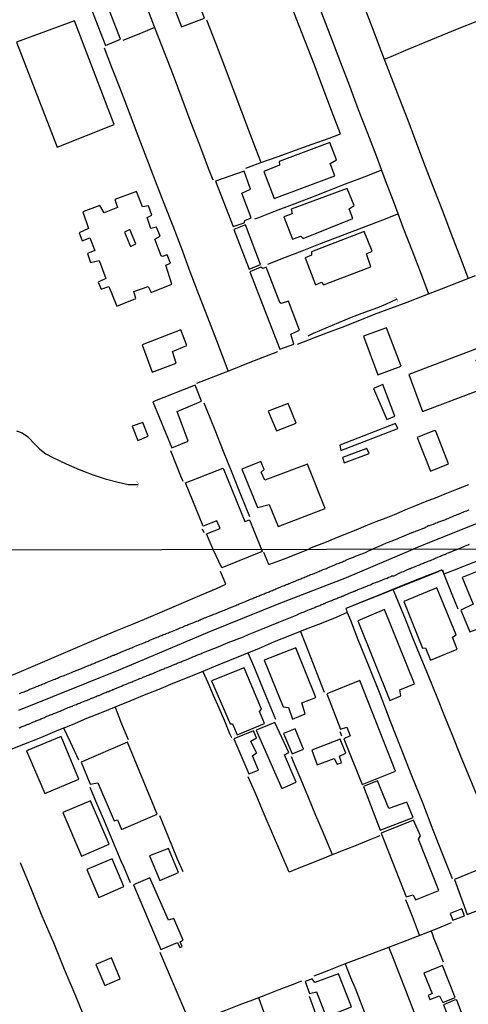
# Model space of a CAD drawing. Units: millimetres. Extents: x 173492 to 175908, y 1665949 to 1668726.
# Drawn here: x 175684 to 175780, y 1667521 to 1667730 of the extents above; entities that cross this region are included whole.
import ezdxf

# ---------------------------------------------------------------- set-up
doc = ezdxf.new("R2010")
doc.units = ezdxf.units.MM
doc.header["$MEASUREMENT"] = 0
for name, color, linetype in [('V-BUEIRO', 30, 'Continuous'), ('V-EDIFICACAO', 2, 'Continuous'), ('V-EIXO_DE_LOGRADOURO', 3, 'Continuous'), ('V-LOTE', 1, 'Continuous'), ('V-QUADRA', 2, 'Continuous'), ('V-TESTADA', 5, 'Continuous'), ('V-VALETA', 171, 'Continuous'), ('X-LIMITE_1000', 7, 'Continuous')]:
    doc.layers.add(name, color=color, linetype=linetype)

# ---------------------------------------------------------------- blocks, each defined once
blk = doc.blocks.new('305')
at = {"color": 0, "linetype": 'ByBlock', "lineweight": -2, "const_width": 0.05}
blk.add_lwpolyline([(0.73, 0.39, 0.60863), (-0.73, 0.38)], format="xyb", dxfattribs=at)

msp = doc.modelspace()

# ---------------------------------------------------------------- linework, layer by layer
at = {"layer": 'V-EDIFICACAO'}
for points in [[(175698.62, 1667735.32), (175702.75, 1667724.72), (175705.91, 1667726.02), (175701.88, 1667736.53), (175698.62, 1667735.32)], [(175716.7, 1667734.4), (175718.92, 1667728.68), (175723.8, 1667730.52), (175721.62, 1667736.23), (175716.7, 1667734.4)], [(175683.8, 1667725.41), (175692.42, 1667703.03), (175704.59, 1667707.85), (175696.14, 1667729.95), (175683.8, 1667725.41)], [(175739.7, 1667700.02), (175739.77, 1667699.19), (175736.42, 1667697.89), (175738.62, 1667692.12), (175751.58, 1667696.96), (175750.6, 1667699.56), (175751.92, 1667700.37), (175750.5, 1667704.04), (175739.7, 1667700.02)], [(175726.16, 1667695.83), (175729.92, 1667686.15), (175732.23, 1667686.96), (175732.43, 1667687.42), (175733.78, 1667688), (175731.74, 1667693.27), (175733.64, 1667694.12), (175732.23, 1667697.95), (175726.16, 1667695.83)], [(175704.73, 1667691.9), (175705.27, 1667690.2), (175702.44, 1667689.1), (175701.51, 1667690.66), (175697.88, 1667689.26), (175699.13, 1667685.71), (175697.1, 1667684.82), (175697.77, 1667683.14), (175699.42, 1667683.76), (175700.5, 1667681.09), (175698.9, 1667680.43), (175699.56, 1667678.49), (175701.39, 1667678.93), (175702.84, 1667675.13), (175701.2, 1667674.34), (175701.84, 1667672.82), (175703.45, 1667673.39), (175705.15, 1667669.24), (175709.18, 1667670.82), (175708.78, 1667672.33), (175711.83, 1667673.42), (175712.43, 1667672.09), (175716.87, 1667673.88), (175715.58, 1667677.91), (175716.55, 1667678.34), (175715.84, 1667680.14), (175714.88, 1667679.76), (175714.57, 1667679.94), (175713.25, 1667683.49), (175714.39, 1667684.11), (175713.61, 1667686.02), (175712.39, 1667685.74), (175711.63, 1667688.11), (175712.6, 1667688.56), (175711.91, 1667690.56), (175710.6, 1667690.39), (175709.32, 1667693.63), (175704.73, 1667691.9)], [(175742.26, 1667689.84), (175742.51, 1667688.89), (175740.74, 1667688.22), (175742.53, 1667683.47), (175744.35, 1667684.11), (175744.8, 1667683.6), (175755.36, 1667687.84), (175754.62, 1667689.93), (175755.67, 1667690.61), (175754.21, 1667694.25), (175742.26, 1667689.84)], [(175707.92, 1667685.53), (175706.77, 1667684.94), (175708.04, 1667681.94), (175709.23, 1667682.48), (175707.92, 1667685.53)], [(175732.53, 1667686.53), (175730.07, 1667685.56), (175733.29, 1667677.12), (175735.74, 1667678.11), (175732.53, 1667686.53)], [(175746.62, 1667680.78), (175746.6, 1667680.09), (175745.24, 1667679.5), (175747.48, 1667673.77), (175748.72, 1667674.31), (175749.13, 1667673.76), (175759.25, 1667677.6), (175758.33, 1667680.38), (175759.51, 1667680.93), (175757.79, 1667685.08), (175746.62, 1667680.78)], [(175736.92, 1667677.5), (175736.23, 1667677.25), (175735.83, 1667677.5), (175733.48, 1667676.53), (175739.85, 1667660.04), (175742.82, 1667661.14), (175742.22, 1667663.23), (175744.05, 1667664.11), (175741.72, 1667670.29), (175740.14, 1667669.79), (175739.83, 1667669.98), (175736.92, 1667677.5)], [(175710.52, 1667660.95), (175712.7, 1667655.14), (175717.8, 1667657.11), (175717.03, 1667659.56), (175720.05, 1667660.83), (175718.75, 1667664.16), (175710.52, 1667660.95)], [(175757.64, 1667662.8), (175760.73, 1667654.58), (175765.69, 1667656.42), (175762.58, 1667664.62), (175757.64, 1667662.8)], [(175767.32, 1667654.69), (175770.2, 1667646.79), (175782.64, 1667651.51), (175781.97, 1667653.62), (175782.99, 1667654.19), (175781.67, 1667657.7), (175783.07, 1667658.5), (175782.4, 1667660.4), (175767.32, 1667654.69)], [(175712.82, 1667648.87), (175716.88, 1667639.07), (175720.31, 1667640.46), (175717.99, 1667646.78), (175723.21, 1667649.01), (175721.83, 1667652.4), (175712.82, 1667648.87)], [(175759.82, 1667651.7), (175762.64, 1667645.08), (175764.37, 1667645.82), (175761.77, 1667652.55), (175759.82, 1667651.7)], [(175737.4, 1667646.9), (175739.13, 1667642.65), (175743.36, 1667644.32), (175741.66, 1667648.48), (175737.4, 1667646.9)], [(175708.43, 1667643.65), (175709.6, 1667640.65), (175711.79, 1667641.52), (175710.71, 1667644.43), (175708.43, 1667643.65)], [(175752.63, 1667639.62), (175752.84, 1667638.52), (175764.94, 1667643.16), (175764.48, 1667644.26), (175752.63, 1667639.62)], [(175769.11, 1667641.23), (175771.92, 1667634.13), (175775.74, 1667635.68), (175773.09, 1667642.6), (175772.78, 1667642.77), (175769.11, 1667641.23)], [(175753.23, 1667636.98), (175753.55, 1667635.89), (175758.85, 1667637.84), (175758.4, 1667638.94), (175753.23, 1667636.98)], [(175735.92, 1667617.42), (175736.09, 1667617.03), (175727.49, 1667613.55), (175727.49, 1667613.55), (175727.49, 1667613.55), (175727.49, 1667613.55), (175725.65, 1667617.4), (175724.25, 1667620.76), (175727.13, 1667621.9), (175726.43, 1667623.53), (175723.53, 1667622.4), (175719.79, 1667631.65), (175727.78, 1667634.73), (175732.37, 1667623.41), (175733.37, 1667623.75)], [(175736.66, 1667632.21), (175735.87, 1667633.89), (175736.54, 1667634.44), (175735.81, 1667636.17), (175731.78, 1667634.54), (175735.1, 1667626.35), (175737.56, 1667627.01), (175739.49, 1667622.29), (175749.54, 1667626.17), (175745.73, 1667635.62), (175736.66, 1667632.21)], [(175783.99, 1667613.61), (175778.7, 1667611.44), (175780.99, 1667605.79), (175778.37, 1667604.52), (175780.28, 1667599.9), (175783.23, 1667601), (175784.43, 1667598.24), (175790.53, 1667600.78), (175788.48, 1667606.03), (175787.09, 1667606), (175783.99, 1667613.61)], [(175773.3, 1667609.26), (175766.26, 1667606.34), (175770.26, 1667596.45), (175770.9, 1667596.49), (175771.95, 1667593.9), (175777.63, 1667596.22), (175776.61, 1667598.77), (175777.41, 1667599.28), (175773.3, 1667609.26)], [(175762.11, 1667604.66), (175756.46, 1667602.25), (175763.25, 1667585.29), (175765.6, 1667586.27), (175765.38, 1667587.54), (175768.51, 1667588.82), (175762.11, 1667604.66)], [(175736.53, 1667593.87), (175740.53, 1667583.91), (175741.67, 1667583.82), (175742.58, 1667581.29), (175745.25, 1667582.43), (175744.55, 1667584.77), (175747.51, 1667585.95), (175743.29, 1667596.51), (175736.53, 1667593.87)], [(175725.33, 1667589.49), (175729.26, 1667580.31), (175729.78, 1667580.34), (175730.79, 1667578.01), (175736.56, 1667580.38), (175735.51, 1667582.96), (175735.97, 1667583.48), (175732.24, 1667592.27), (175725.33, 1667589.49)], [(175756.91, 1667589.53), (175749.83, 1667586.69), (175752.77, 1667579.2), (175754.09, 1667579.62), (175754.84, 1667577.8), (175753.49, 1667577.15), (175757.41, 1667567.44), (175764.51, 1667570.28), (175756.91, 1667589.53)], [(175734.78, 1667578.96), (175740.25, 1667566.55), (175743.34, 1667567.92), (175740.87, 1667573.76), (175741.76, 1667574.21), (175738.82, 1667580.59), (175734.78, 1667578.96)], [(175730.05, 1667577.13), (175733.27, 1667569.66), (175735.28, 1667570.49), (175734.02, 1667573.49), (175734.9, 1667574.14), (175733.71, 1667576.65), (175734.9, 1667577.35), (175734.22, 1667578.85), (175730.05, 1667577.13)], [(175740.62, 1667578.3), (175742.51, 1667573.96), (175744.92, 1667574.94), (175743.11, 1667579.26), (175740.62, 1667578.3)], [(175685.92, 1667574.61), (175689.81, 1667565.48), (175697.07, 1667568.58), (175693.28, 1667577.61), (175685.92, 1667574.61)], [(175707.4, 1667576.41), (175697.55, 1667572.18), (175699.48, 1667567.46), (175701.12, 1667567.76), (175704.57, 1667559.68), (175705.29, 1667559.87), (175706.17, 1667557.82), (175713.74, 1667561.07), (175707.4, 1667576.41), (175707.4, 1667576.41)], [(175746.67, 1667574.7), (175747.82, 1667571.59), (175751.42, 1667572.97), (175752.06, 1667571.72), (175752.99, 1667572.04), (175752.59, 1667573.45), (175753.94, 1667574.07), (175752.71, 1667577.07), (175746.67, 1667574.7)], [(175763.04, 1667562.29), (175760.67, 1667568.2), (175757.66, 1667566.98), (175761.21, 1667557.68), (175768.21, 1667560.37), (175766.92, 1667563.68), (175763.04, 1667562.29)], [(175699.54, 1667563.93), (175693.68, 1667561.42), (175697.6, 1667552.19), (175703.52, 1667554.74), (175699.54, 1667563.93), (175699.54, 1667563.93)], [(175768.28, 1667559.85), (175761.45, 1667557.08), (175766.77, 1667543.48), (175768.21, 1667543.96), (175768.72, 1667542.86), (175773.71, 1667544.87), (175769.37, 1667555.75), (175769.79, 1667556.47), (175768.28, 1667559.85)], [(175712.08, 1667552.25), (175714.29, 1667547), (175718.29, 1667548.71), (175716.16, 1667553.82), (175712.08, 1667552.25)], [(175777.04, 1667547.17), (175779.74, 1667539.71), (175790.19, 1667543.76), (175786.13, 1667553.22), (175782.99, 1667552.04), (175783.63, 1667549.9), (175777.04, 1667547.17)], [(175698.79, 1667549.29), (175701.3, 1667543.38), (175706.66, 1667545.67), (175704.17, 1667551.6), (175698.79, 1667549.29)], [(175712.18, 1667547.53), (175708.72, 1667546.04), (175714.51, 1667532.3), (175718.07, 1667533.75), (175718.56, 1667532.69), (175719.07, 1667532.94), (175718.63, 1667533.95), (175719.24, 1667534.26), (175717.27, 1667538.88), (175716.17, 1667538.51), (175712.18, 1667547.53)], [(175776.1, 1667539.98), (175776.67, 1667538.52), (175779.15, 1667539.48), (175778.61, 1667540.94), (175776.1, 1667539.98)], [(175700.65, 1667529.09), (175702.61, 1667524.63), (175705.89, 1667526.02), (175704.05, 1667530.5), (175700.65, 1667529.09)], [(175774.46, 1667528.88), (175770.52, 1667527.26), (175772.26, 1667522.95), (175771.42, 1667522.49), (175771.78, 1667521.65), (175773.86, 1667522.41), (175774.52, 1667521.05), (175777.2, 1667522.1), (175774.46, 1667528.88)], [(175747.32, 1667525.27), (175746.77, 1667526.07), (175745.22, 1667525.45), (175746.18, 1667522.9), (175747.64, 1667523.32), (175749.73, 1667517.99), (175755.09, 1667520.07), (175752.37, 1667527.15), (175747.32, 1667525.27)], [(175777.18, 1667521.59), (175774.7, 1667520.52), (175776.79, 1667515.22), (175779.54, 1667516.28), (175777.54, 1667521.49), (175777.18, 1667521.59)]]:
    msp.add_lwpolyline(points, close=True, dxfattribs=at)
at = {"layer": 'V-EIXO_DE_LOGRADOURO'}
for points in [[(175903.88, 1667672.41), (175892.36, 1667667.45), (175881.35, 1667663.08), (175870.53, 1667658.34), (175859.71, 1667654.03), (175848.89, 1667649.84), (175838.07, 1667645.65), (175827.25, 1667641.04), (175816.43, 1667636.61), (175805.61, 1667632.06), (175794.79, 1667628), (175783.97, 1667623.81), (175773.15, 1667619.5), (175768.26, 1667617.49)], [(175684.26, 1667583.23), (175691.53, 1667586.15), (175698.76, 1667589.07), (175705.99, 1667591.99), (175724.95, 1667599.97), (175739.72, 1667605.96), (175754.02, 1667611.49), (175768.26, 1667617.49)]]:
    msp.add_lwpolyline(points, dxfattribs=at)
at = {"layer": 'V-LOTE'}
for points in [[(175732.6, 1667698.58), (175735.81, 1667699.78), (175739.48, 1667701.08), (175743.17, 1667702.45), (175746.75, 1667703.71), (175750.33, 1667704.97), (175752.79, 1667705.92), (175750.88, 1667710.83), (175749.01, 1667715.76), (175747.14, 1667720.69), (175745.27, 1667725.62), (175743.34, 1667730.52), (175741.5, 1667735.4), (175739.66, 1667740.28), (175737.82, 1667745.16), (175736.28, 1667749.05)], [(175746.82, 1667736.76), (175748.96, 1667731.07), (175750.88, 1667726.08), (175752.8, 1667721.09), (175754.68, 1667716.08), (175756.56, 1667711.07), (175758.54, 1667706.06), (175760.42, 1667701.05), (175762.3, 1667696.04), (175764.18, 1667691.03), (175766.06, 1667686.02), (175768, 1667681.01), (175769.94, 1667676), (175771.48, 1667671.81)], [(175756.61, 1667735.97), (175757.62, 1667733.5), (175759.5, 1667728.55), (175761.38, 1667723.6), (175763.26, 1667718.65), (175765.18, 1667713.72), (175767.1, 1667708.79), (175768.96, 1667703.86), (175770.81, 1667698.93), (175772.67, 1667694.22), (175774.46, 1667689.49), (175776.25, 1667684.76), (175778.13, 1667679.99), (175779.94, 1667675.09)], [(175711.49, 1667733), (175713.3, 1667728.2), (175715.22, 1667723.28), (175717.14, 1667718.36), (175719, 1667713.42), (175720.86, 1667708.48), (175722.78, 1667703.54), (175724.63, 1667698.6), (175725.62, 1667696.13)], [(175792.05, 1667734.24), (175788.79, 1667732.81), (175785.17, 1667731.28), (175781.55, 1667729.75), (175777.93, 1667728.29), (175774.31, 1667726.83), (175770.69, 1667725.3), (175767.07, 1667723.83), (175763.49, 1667722.28), (175762.09, 1667721.73)], [(175724.26, 1667730.12), (175726.16, 1667725.29), (175728.01, 1667720.42), (175729.86, 1667715.53), (175731.71, 1667710.64), (175733.56, 1667705.75), (175735.41, 1667700.9), (175735.81, 1667699.78)], [(175713.18, 1667728.51), (175710.71, 1667727.45), (175706.97, 1667726), (175706.42, 1667725.73)], [(175728.88, 1667655.44), (175726.47, 1667661.85), (175724.55, 1667666.81), (175722.63, 1667671.68), (175720.78, 1667676.55), (175718.97, 1667681.42), (175717.12, 1667686.24), (175715.26, 1667691.04), (175713.41, 1667695.84), (175711.54, 1667700.64), (175709.69, 1667705.49), (175707.84, 1667710.34), (175705.98, 1667715.17), (175704.12, 1667720), (175702.51, 1667724.15)], [(175761.5, 1667698.17), (175758.54, 1667696.96), (175756.82, 1667696.31), (175753.23, 1667694.95), (175749.64, 1667693.54), (175746.05, 1667692.16), (175742.46, 1667690.78), (175738.87, 1667689.4), (175735.28, 1667688.02), (175734.43, 1667687.72)], [(175737.29, 1667678.18), (175741.05, 1667679.62), (175744.62, 1667681), (175748.17, 1667682.38), (175751.72, 1667683.76), (175755.27, 1667685.14), (175758.82, 1667686.48), (175762.36, 1667687.82), (175764.98, 1667688.89)], [(175781.45, 1667675.67), (175777.81, 1667674.26), (175774.17, 1667672.85), (175770.53, 1667671.44), (175766.89, 1667670.03), (175763.42, 1667668.75), (175759.91, 1667667.41), (175756.48, 1667666.05), (175753.03, 1667664.69), (175749.58, 1667663.39), (175746.11, 1667662.05), (175743.56, 1667661.08)], [(175722.17, 1667652.86), (175726.25, 1667654.42), (175729.71, 1667655.77), (175733.17, 1667657.12), (175736.63, 1667658.47), (175739.46, 1667659.56)], [(175733.47, 1667624.39), (175731.64, 1667628.9), (175729.69, 1667633.73), (175727.88, 1667638.28), (175726.07, 1667642.83), (175724.26, 1667647.38), (175723.76, 1667648.57)], [(175716.61, 1667638.52), (175718.71, 1667633.14), (175719.21, 1667631.97)], [(175745.84, 1667617.45), (175746.63, 1667617.83), (175749.4, 1667618.92), (175751.66, 1667619.81), (175753.92, 1667620.75), (175756.09, 1667621.64), (175758.22, 1667622.52), (175760.35, 1667623.37), (175762.48, 1667624.2), (175764.59, 1667625.03), (175766.7, 1667625.92), (175768.81, 1667626.77), (175770.9, 1667627.62), (175772.98, 1667628.45), (175775.03, 1667629.28), (175777.54, 1667630.25), (175780.06, 1667631.27)], [(175723.31, 1667621.84), (175723.65, 1667621.06)], [(175737.49, 1667614.22), (175736.45, 1667616.77)], [(175737.49, 1667614.22), (175740.63, 1667615.39), (175744.4, 1667616.87), (175745.84, 1667617.45)], [(175787.88, 1667617.53), (175786.65, 1667616.95), (175783.47, 1667615.59), (175780.01, 1667614.25), (175776.62, 1667612.87), (175774.79, 1667612.18)], [(175728.39, 1667610.07), (175727.19, 1667612.74)], [(175774.37, 1667613.06), (175771.16, 1667611.79), (175767.91, 1667610.52), (175764.75, 1667609.25), (175761.63, 1667607.98), (175758.47, 1667606.71), (175755.31, 1667605.44), (175753.9, 1667604.88)], [(175774.57, 1667612.69), (175774.47, 1667612.93), (175774.36, 1667613.05), (175774.23, 1667613.01), (175774.21, 1667613.01), (175773.91, 1667612.88), (175773.83, 1667612.86), (175773.76, 1667612.84), (175773.57, 1667612.69), (175753.9, 1667604.88), (175754, 1667604.62), (175754.08, 1667604.53), (175754.1, 1667604.35), (175754.15, 1667604.17), (175754.19, 1667604.02), (175754.91, 1667602.42), (175756.48, 1667598.29), (175758.82, 1667592.49), (175761.12, 1667586.69), (175763.34, 1667580.91), (175765.62, 1667575.13), (175767.88, 1667569.35), (175770.2, 1667563.57), (175772.46, 1667557.79), (175774.7, 1667552.01), (175776.53, 1667547.43)], [(175774.48, 1667613.11), (175774.79, 1667612.18), (175776.44, 1667607.95), (175777.73, 1667604.83)], [(175660.02, 1667581.07), (175663.43, 1667582.51), (175666.91, 1667583.97), (175670.45, 1667585.43), (175673.93, 1667586.91), (175677.41, 1667588.39), (175680.89, 1667589.87), (175684.37, 1667591.35), (175687.85, 1667592.83), (175691.33, 1667594.31), (175694.79, 1667595.79), (175698.25, 1667597.27), (175701.77, 1667598.75), (175705.29, 1667600.23), (175708.81, 1667601.71), (175712.37, 1667603.19), (175715.85, 1667604.67), (175719.33, 1667606.15), (175722.85, 1667607.65), (175726.37, 1667609.15), (175728.39, 1667610.07)], [(175786.32, 1667553.97), (175784.06, 1667559.39), (175783.4, 1667561.23), (175781.69, 1667565.35), (175780.05, 1667569.47), (175778.32, 1667573.59), (175776.65, 1667577.73), (175774.98, 1667581.87), (175773.34, 1667586.01), (175771.63, 1667590.15), (175769.96, 1667594.29), (175768.27, 1667598.43), (175766.58, 1667602.57), (175764.89, 1667606.71), (175763.99, 1667608.94)], [(175754.19, 1667604.02), (175752, 1667603.04), (175748.67, 1667601.7), (175745.28, 1667600.38), (175741.93, 1667599.06), (175738.66, 1667597.74), (175735.43, 1667596.38), (175732.1, 1667595.04), (175729.17, 1667593.81), (175726.15, 1667592.58), (175723.13, 1667591.35), (175720.11, 1667590.12), (175717.09, 1667588.89), (175714.07, 1667587.66), (175710.97, 1667586.43), (175707.93, 1667585.18), (175704.91, 1667583.93), (175701.81, 1667582.68), (175698.71, 1667581.43), (175695.61, 1667580.09), (175692.38, 1667578.84), (175688.88, 1667577.36), (175685.3, 1667575.9), (175682.55, 1667574.83)], [(175744.28, 1667599.99), (175745.34, 1667597.25), (175746.48, 1667594.37), (175748.68, 1667588.72), (175749.27, 1667587.06)], [(175733.04, 1667595.42), (175734.32, 1667592.51), (175736.48, 1667587.27), (175738.91, 1667581.35)], [(175723.47, 1667591.49), (175724.55, 1667589.15), (175725.66, 1667586.43), (175726.85, 1667583.71), (175728.06, 1667580.99), (175729.15, 1667578.27), (175729.54, 1667577.4)], [(175704.77, 1667583.87), (175706.18, 1667580.32), (175707.6, 1667577.02)], [(175697.05, 1667572.61), (175695.26, 1667576.44), (175693.88, 1667579.42)], [(175752.64, 1667578.71), (175752.95, 1667577.76)], [(175751.06, 1667552.44), (175749.13, 1667557.04), (175747.53, 1667560.82), (175745.95, 1667564.62), (175744.37, 1667568.42), (175742.79, 1667572.22), (175742.35, 1667573.32)], [(175761.17, 1667556.5), (175758.69, 1667555.48), (175755.74, 1667554.3), (175752.77, 1667553.12), (175749.8, 1667551.94), (175746.83, 1667550.76), (175743.92, 1667549.58), (175741.82, 1667548.75), (175740.05, 1667552.86), (175738.28, 1667556.97), (175736.51, 1667561.08), (175734.78, 1667565.19), (175733.11, 1667569.03)], [(175708.04, 1667546.47), (175706.69, 1667549.75), (175706.11, 1667551.08), (175704.32, 1667555.35), (175702.51, 1667559.62), (175700.7, 1667563.89), (175699.45, 1667566.77)], [(175714.27, 1667560.79), (175716.02, 1667556.52), (175718, 1667551.61), (175719.19, 1667548.92)], [(175684.56, 1667550.78), (175686.9, 1667545.13), (175689.22, 1667539.48), (175691.66, 1667533.81), (175693.96, 1667528.12), (175696.32, 1667522.43), (175698.68, 1667516.72), (175701.12, 1667510.99), (175701.8, 1667509.29)], [(175769.59, 1667535.34), (175768.09, 1667539.33), (175766.65, 1667542.84)], [(175788.25, 1667468.57), (175788.25, 1667468.57), (175786.08, 1667474.07), (175784.92, 1667477.08), (175782.67, 1667482.86), (175781.04, 1667486.86), (175779.4, 1667491.05), (175777.76, 1667495.24), (175776.14, 1667499.43), (175774.52, 1667503.62), (175772.9, 1667507.81), (175771.28, 1667512), (175769.54, 1667516.15), (175768.25, 1667519.55), (175766.84, 1667523.24), (175765.32, 1667527.06), (175763.84, 1667530.88), (175763.07, 1667532.8), (175766.04, 1667533.95), (175770.05, 1667535.52), (175773.32, 1667536.78), (175776.38, 1667538.02)], [(175774.68, 1667529.57), (175773.23, 1667533.39), (175772.67, 1667534.7), (175772.34, 1667535.61), (175772.05, 1667536.29)], [(175747.14, 1667526.67), (175750.27, 1667527.87), (175753.83, 1667529.28), (175757.45, 1667530.69), (175760.99, 1667532.02), (175763.08, 1667532.79)], [(175714.32, 1667531.73), (175715.68, 1667528.55), (175716.96, 1667525.56), (175719.36, 1667519.86), (175720.74, 1667516.51), (175722.83, 1667517.26), (175725.6, 1667518.32), (175728.37, 1667519.38), (175731.17, 1667520.5), (175734.09, 1667521.58), (175736.86, 1667522.68), (175739.68, 1667523.78), (175742.52, 1667524.86), (175744.55, 1667525.65)], [(175753.79, 1667529.26), (175754.92, 1667526.33), (175756.01, 1667523.69), (175758.08, 1667518.31), (175760.13, 1667512.93), (175762.22, 1667507.53), (175764.31, 1667502.13), (175766.46, 1667496.73), (175768.48, 1667491.31)], [(175735.28, 1667522.05), (175736.46, 1667518.9), (175737.82, 1667515.46)], [(175746.09, 1667522.35), (175747.45, 1667518.65), (175748.78, 1667515.25)]]:
    msp.add_lwpolyline(points, dxfattribs=at)
at = {"layer": 'V-QUADRA'}
for points in [[(175780.12, 1667625.81), (175779.87, 1667625.71), (175779.57, 1667625.6), (175779.31, 1667625.49), (175779.01, 1667625.41), (175778.95, 1667625.39), (175777.95, 1667624.94), (175777.52, 1667624.79), (175777.27, 1667624.68), (175776.97, 1667624.56), (175776.71, 1667624.45), (175776.41, 1667624.34), (175776.16, 1667624.22), (175775.9, 1667624.11), (175775.6, 1667623.98), (175775.35, 1667623.87), (175775.11, 1667623.75), (175774.03, 1667623.36), (175773.6, 1667623.22), (175773.35, 1667623.11), (175773.05, 1667623), (175772.79, 1667622.9), (175772.49, 1667622.77), (175772.24, 1667622.68), (175771.98, 1667622.58), (175771.68, 1667622.47), (175771.49, 1667622.43), (175770.62, 1667622), (175770.24, 1667621.85), (175769.98, 1667621.74), (175769.68, 1667621.64), (175769.43, 1667621.53), (175769.13, 1667621.4), (175768.87, 1667621.3), (175768.57, 1667621.19), (175768.32, 1667621.09), (175768.06, 1667621), (175767.91, 1667620.94), (175765.76, 1667620.06), (175765.74, 1667620.04), (175765.59, 1667619.98), (175765.42, 1667619.91), (175765.42, 1667619.91), (175765.08, 1667619.78), (175764.78, 1667619.66), (175764.44, 1667619.51), (175764.14, 1667619.4), (175764.04, 1667619.34), (175762.95, 1667618.91), (175762.5, 1667618.74), (175762.23, 1667618.61), (175761.88, 1667618.49), (175761.59, 1667618.36), (175761.25, 1667618.23), (175760.95, 1667618.1), (175759.61, 1667617.47)], [(175777.78, 1667617.51), (175779.66, 1667618.35), (175779.67, 1667618.34), (175779.71, 1667618.36), (175779.95, 1667618.44), (175780.23, 1667618.55)], [(175684.37, 1667579.49), (175684.59, 1667579.57), (175684.8, 1667579.68), (175684.97, 1667579.74), (175685.18, 1667579.83), (175685.42, 1667579.91), (175685.61, 1667580), (175685.82, 1667580.08), (175685.82, 1667580.08), (175686.08, 1667580.17), (175686.29, 1667580.25), (175686.4, 1667580.28), (175687.4, 1667580.72), (175687.7, 1667580.85), (175687.93, 1667580.93), (175688.12, 1667581.02), (175688.33, 1667581.1), (175688.55, 1667581.19), (175688.76, 1667581.27), (175688.97, 1667581.36), (175689.19, 1667581.44), (175689.4, 1667581.55), (175689.57, 1667581.62), (175689.74, 1667581.7), (175690, 1667581.79), (175690.27, 1667581.92), (175691.23, 1667582.3), (175691.51, 1667582.4), (175691.7, 1667582.49), (175691.96, 1667582.59), (175692.17, 1667582.68), (175692.38, 1667582.77), (175692.64, 1667582.87), (175692.85, 1667582.96), (175693.06, 1667583.02), (175693.3, 1667583.15), (175693.49, 1667583.23), (175693.7, 1667583.3), (175693.89, 1667583.39), (175694.81, 1667583.77), (175695.04, 1667583.87), (175695.24, 1667583.96), (175695.45, 1667584.02), (175695.66, 1667584.11), (175695.89, 1667584.21), (175696.09, 1667584.3), (175696.3, 1667584.38), (175696.56, 1667584.47), (175696.77, 1667584.55), (175696.98, 1667584.64), (175697.24, 1667584.75), (175697.45, 1667584.81), (175697.51, 1667584.84), (175698.64, 1667585.28), (175698.85, 1667585.39), (175698.98, 1667585.41), (175699.19, 1667585.53), (175699.37, 1667585.6), (175699.58, 1667585.68), (175699.84, 1667585.79), (175700.05, 1667585.87), (175700.26, 1667585.96), (175700.52, 1667586.07), (175700.73, 1667586.17), (175700.94, 1667586.26), (175701.2, 1667586.34), (175701.39, 1667586.37), (175702.52, 1667586.9), (175702.82, 1667586.98), (175703.05, 1667587.11), (175703.24, 1667587.2), (175703.46, 1667587.24), (175703.69, 1667587.37), (175703.88, 1667587.45), (175704.1, 1667587.52), (175704.28, 1667587.6), (175704.48, 1667587.66), (175704.69, 1667587.77), (175704.84, 1667587.82), (175706.14, 1667588.37), (175706.48, 1667588.52), (175706.69, 1667588.6), (175706.91, 1667588.69), (175707.12, 1667588.77), (175707.31, 1667588.86), (175707.5, 1667588.9), (175707.76, 1667589.03), (175707.97, 1667589.11), (175708.19, 1667589.2), (175708.44, 1667589.28), (175708.65, 1667589.37), (175708.67, 1667589.37), (175709.76, 1667589.84), (175710.06, 1667589.94), (175710.32, 1667590.07), (175710.53, 1667590.13), (175710.7, 1667590.24), (175710.91, 1667590.31), (175711.12, 1667590.39), (175711.34, 1667590.48), (175711.59, 1667590.58), (175711.81, 1667590.67), (175712.02, 1667590.77), (175712.25, 1667590.86), (175712.45, 1667590.9), (175712.47, 1667590.9), (175713.6, 1667591.39), (175713.89, 1667591.54), (175714.11, 1667591.6), (175714.11, 1667591.6), (175714.32, 1667591.71), (175714.53, 1667591.8), (175714.75, 1667591.86), (175715, 1667591.97), (175715.21, 1667592.05), (175715.4, 1667592.14), (175715.64, 1667592.24), (175715.85, 1667592.33), (175716.07, 1667592.39), (175716.21, 1667592.46), (175717.34, 1667592.92), (175717.6, 1667593.03), (175717.77, 1667593.09), (175717.98, 1667593.2), (175718.24, 1667593.29), (175718.45, 1667593.37), (175718.62, 1667593.46), (175718.83, 1667593.54), (175719.05, 1667593.63), (175719.26, 1667593.71), (175719.52, 1667593.82), (175719.73, 1667593.88), (175719.88, 1667593.91), (175721.05, 1667594.46), (175721.35, 1667594.59), (175721.56, 1667594.67), (175721.77, 1667594.76), (175721.99, 1667594.84), (175722.2, 1667594.91), (175722.37, 1667594.99), (175722.54, 1667595.05), (175722.8, 1667595.16), (175723.01, 1667595.25), (175723.22, 1667595.33), (175723.43, 1667595.42), (175723.58, 1667595.48), (175726.73, 1667596.71), (175728.88, 1667597.61), (175732.11, 1667598.85), (175733.32, 1667599.41), (175735.84, 1667600.42), (175739.67, 1667601.99), (175743.52, 1667603.54), (175743.58, 1667603.6), (175743.75, 1667603.66), (175744.01, 1667603.77), (175744.22, 1667603.85), (175744.39, 1667603.94), (175744.56, 1667604), (175744.82, 1667604.11), (175745.01, 1667604.19), (175745.2, 1667604.26), (175745.46, 1667604.36), (175745.67, 1667604.45), (175745.82, 1667604.52), (175746.95, 1667604.96), (175747.27, 1667605.09), (175747.5, 1667605.19), (175747.72, 1667605.26), (175747.93, 1667605.34), (175748.14, 1667605.45), (175748.36, 1667605.51), (175748.59, 1667605.62), (175748.82, 1667605.73), (175749.04, 1667605.81), (175749.22, 1667605.9), (175749.38, 1667605.96), (175749.61, 1667606.07), (175750.61, 1667606.47), (175750.89, 1667606.58), (175751.04, 1667606.64), (175751.29, 1667606.75), (175751.51, 1667606.83), (175751.76, 1667606.94), (175752.02, 1667607.02), (175752.23, 1667607.13), (175752.44, 1667607.22), (175752.62, 1667607.28), (175752.83, 1667607.36), (175753.06, 1667607.47), (175753.25, 1667607.54), (175753.47, 1667607.6), (175753.53, 1667607.63), (175754.64, 1667608.11), (175754.96, 1667608.26), (175755.21, 1667608.34), (175755.43, 1667608.43), (175755.64, 1667608.54), (175755.81, 1667608.58), (175756.02, 1667608.69), (175756.24, 1667608.77), (175756.49, 1667608.88), (175756.7, 1667608.96), (175756.92, 1667609.05), (175757.17, 1667609.16), (175757.28, 1667609.2), (175758.13, 1667609.56), (175758.49, 1667609.69), (175758.66, 1667609.77), (175758.88, 1667609.84), (175758.88, 1667609.84), (175759.13, 1667609.94), (175759.35, 1667610.03), (175759.58, 1667610.16), (175759.77, 1667610.24), (175759.98, 1667610.33), (175760.2, 1667610.37), (175760.41, 1667610.48), (175760.62, 1667610.54), (175760.73, 1667610.58), (175761.69, 1667610.97), (175761.98, 1667611.09), (175762.2, 1667611.18), (175762.46, 1667611.26), (175762.67, 1667611.35), (175762.9, 1667611.45), (175763.09, 1667611.54), (175763.31, 1667611.6), (175763.54, 1667611.71), (175763.73, 1667611.8), (175763.75, 1667611.82), (175763.95, 1667611.82), (175764.22, 1667611.8), (175765.37, 1667612.48), (175765.59, 1667612.54), (175765.67, 1667612.56), (175765.69, 1667612.6), (175765.86, 1667612.67), (175765.91, 1667612.69), (175766.16, 1667612.77), (175766.42, 1667612.88), (175766.63, 1667612.99), (175766.86, 1667613.07), (175767.06, 1667613.16), (175767.27, 1667613.24), (175767.5, 1667613.35), (175767.7, 1667613.41), (175767.91, 1667613.5), (175768.18, 1667613.63), (175769.14, 1667614.01), (175769.42, 1667614.12), (175769.57, 1667614.18), (175769.78, 1667614.27), (175770, 1667614.35), (175770.23, 1667614.44), (175770.46, 1667614.52), (175770.68, 1667614.63), (175770.93, 1667614.73), (175771.15, 1667614.82), (175771.4, 1667614.93), (175771.66, 1667615.01), (175771.87, 1667615.08), (175771.93, 1667615.08), (175772.85, 1667615.5), (175773.17, 1667615.67), (175773.32, 1667615.74), (175773.49, 1667615.8), (175773.7, 1667615.86), (175773.87, 1667615.95), (175774.04, 1667615.99), (175774.28, 1667616.12), (175774.51, 1667616.21), (175774.72, 1667616.31), (175774.89, 1667616.38), (175775.11, 1667616.44), (175775.34, 1667616.55), (175775.51, 1667616.63), (175776.45, 1667617.01), (175776.72, 1667617.14), (175776.85, 1667617.19), (175776.89, 1667617.21), (175777.78, 1667617.51)], [(175684.46, 1667586.77), (175684.69, 1667586.9), (175684.88, 1667586.96), (175685.14, 1667587.05), (175685.4, 1667587.15), (175685.65, 1667587.26), (175685.91, 1667587.37), (175686.1, 1667587.45), (175686.33, 1667587.54), (175686.59, 1667587.65), (175686.61, 1667587.67), (175687.65, 1667588.07), (175687.93, 1667588.2), (175688.08, 1667588.26), (175688.33, 1667588.35), (175688.57, 1667588.45), (175688.76, 1667588.54), (175689.02, 1667588.64), (175689.27, 1667588.73), (175689.48, 1667588.81), (175689.74, 1667588.92), (175690, 1667589.05), (175690.25, 1667589.14), (175690.31, 1667589.16), (175691.4, 1667589.64), (175691.74, 1667589.77), (175692, 1667589.86), (175692.25, 1667589.96), (175692.51, 1667590.07), (175692.72, 1667590.16), (175692.98, 1667590.26), (175693.23, 1667590.37), (175693.45, 1667590.45), (175693.7, 1667590.54), (175693.96, 1667590.63), (175694.06, 1667590.65), (175695.15, 1667591.11), (175695.49, 1667591.26), (175695.75, 1667591.37), (175695.96, 1667591.46), (175696.22, 1667591.56), (175696.47, 1667591.67), (175696.68, 1667591.73), (175696.94, 1667591.84), (175697.2, 1667591.94), (175697.41, 1667592.05), (175697.62, 1667592.11), (175697.77, 1667592.18), (175698.94, 1667592.65), (175699.17, 1667592.76), (175699.28, 1667592.8), (175699.54, 1667592.9), (175699.79, 1667593.01), (175700.01, 1667593.09), (175700.26, 1667593.18), (175700.52, 1667593.31), (175700.77, 1667593.42), (175701.03, 1667593.52), (175701.03, 1667593.52), (175701.24, 1667593.61), (175701.5, 1667593.71), (175701.73, 1667593.78), (175702.78, 1667594.24), (175703.16, 1667594.39), (175703.39, 1667594.5), (175703.63, 1667594.61), (175703.84, 1667594.69), (175704.1, 1667594.8), (175704.35, 1667594.91), (175704.56, 1667594.97), (175704.82, 1667595.08), (175705.08, 1667595.18), (175705.33, 1667595.29), (175705.39, 1667595.31), (175706.48, 1667595.78), (175706.82, 1667595.91), (175707.08, 1667596.01), (175707.33, 1667596.12), (175707.59, 1667596.23), (175707.8, 1667596.31), (175708.06, 1667596.42), (175708.31, 1667596.52), (175708.53, 1667596.61), (175708.78, 1667596.72), (175708.93, 1667596.78), (175710.14, 1667597.27), (175710.42, 1667597.38), (175710.61, 1667597.44), (175710.87, 1667597.55), (175711.08, 1667597.65), (175711.34, 1667597.74), (175711.59, 1667597.85), (175711.81, 1667597.95), (175712.06, 1667598.06), (175712.32, 1667598.19), (175712.55, 1667598.3), (175713.72, 1667598.74), (175714.02, 1667598.87), (175714.23, 1667598.95), (175714.45, 1667599.02), (175714.7, 1667599.14), (175714.94, 1667599.23), (175715.17, 1667599.31), (175715.43, 1667599.42), (175715.64, 1667599.53), (175715.9, 1667599.61), (175716.15, 1667599.72), (175716.36, 1667599.8), (175716.62, 1667599.89), (175716.68, 1667599.91), (175717.68, 1667600.36), (175718.03, 1667600.49), (175718.21, 1667600.57), (175718.37, 1667600.63), (175718.62, 1667600.72), (175718.88, 1667600.83), (175719.11, 1667600.93), (175719.35, 1667601.02), (175719.6, 1667601.15), (175719.86, 1667601.23), (175720.11, 1667601.34), (175720.35, 1667601.45), (175721.54, 1667601.91), (175721.81, 1667602.04), (175721.99, 1667602.1), (175722.2, 1667602.17), (175722.46, 1667602.28), (175722.69, 1667602.38), (175722.88, 1667602.47), (175723.14, 1667602.57), (175723.37, 1667602.68), (175723.56, 1667602.74), (175723.82, 1667602.85), (175724.07, 1667602.96), (175724.29, 1667603.04), (175724.35, 1667603.07), (175725.35, 1667603.45), (175725.63, 1667603.58), (175725.82, 1667603.64), (175726.08, 1667603.72), (175726.31, 1667603.83), (175726.55, 1667603.94), (175726.8, 1667604.02), (175727.06, 1667604.13), (175727.31, 1667604.23), (175727.52, 1667604.32), (175727.78, 1667604.43), (175728.04, 1667604.51), (175728.06, 1667604.52), (175729.02, 1667604.94), (175729.4, 1667605.09), (175729.59, 1667605.17), (175729.78, 1667605.23), (175730.04, 1667605.34), (175730.27, 1667605.45), (175730.51, 1667605.53), (175730.72, 1667605.64), (175730.98, 1667605.75), (175731.23, 1667605.85), (175731.23, 1667605.85), (175731.44, 1667605.94), (175731.59, 1667606.01), (175732.68, 1667606.43), (175732.95, 1667606.56), (175733.15, 1667606.64), (175733.36, 1667606.73), (175733.62, 1667606.83), (175733.87, 1667606.94), (175734.09, 1667607.02), (175734.3, 1667607.13), (175734.51, 1667607.22), (175734.72, 1667607.28), (175734.98, 1667607.39), (175735.24, 1667607.49), (175735.49, 1667607.6), (175735.55, 1667607.63), (175736.51, 1667608), (175736.76, 1667608.13), (175736.94, 1667608.2), (175737.19, 1667608.3), (175737.41, 1667608.37), (175737.6, 1667608.45), (175737.79, 1667608.54), (175738, 1667608.62), (175738.26, 1667608.73), (175738.52, 1667608.84), (175738.77, 1667608.94), (175739.03, 1667609.05), (175739.22, 1667609.14), (175740.05, 1667609.47), (175740.36, 1667609.6), (175740.56, 1667609.67), (175740.82, 1667609.77), (175741.07, 1667609.88), (175741.28, 1667609.96), (175741.54, 1667610.03), (175741.75, 1667610.16), (175741.92, 1667610.22), (175742.18, 1667610.33), (175742.37, 1667610.41), (175742.52, 1667610.47), (175742.75, 1667610.58), (175743.88, 1667611.03), (175744.16, 1667611.14), (175744.35, 1667611.2), (175744.56, 1667611.31), (175744.8, 1667611.41), (175745.03, 1667611.5), (175745.25, 1667611.58), (175745.5, 1667611.71), (175745.76, 1667611.8), (175746.01, 1667611.9), (175746.27, 1667612.01), (175746.48, 1667612.09), (175746.74, 1667612.18), (175746.8, 1667612.2), (175747.8, 1667612.63), (175748.14, 1667612.75), (175748.4, 1667612.86), (175748.65, 1667612.97), (175748.89, 1667613.07), (175749.08, 1667613.14), (175749.31, 1667613.24), (175749.55, 1667613.33), (175749.76, 1667613.41), (175750.02, 1667613.54), (175750.33, 1667613.69), (175751.59, 1667614.18), (175751.84, 1667614.31), (175752.02, 1667614.35), (175752.27, 1667614.48), (175752.49, 1667614.54), (175752.72, 1667614.65), (175752.96, 1667614.71), (175753.21, 1667614.82), (175753.44, 1667614.93), (175753.68, 1667615.04), (175753.91, 1667615.16), (175754.08, 1667615.23), (175754.17, 1667615.27), (175755.3, 1667615.72), (175755.55, 1667615.82), (175755.66, 1667615.89), (175755.81, 1667615.95), (175755.98, 1667616.01), (175756.11, 1667616.06)], [(175756.11, 1667616.06), (175758.12, 1667616.81), (175758.74, 1667617.12), (175759.61, 1667617.47)]]:
    msp.add_lwpolyline(points, dxfattribs=at)
at = {"layer": 'V-TESTADA'}
for points in [[(175745.84, 1667617.45), (175746.63, 1667617.83), (175749.4, 1667618.92), (175751.66, 1667619.81), (175753.92, 1667620.75), (175756.09, 1667621.64), (175758.22, 1667622.52), (175760.35, 1667623.37), (175762.48, 1667624.2), (175764.59, 1667625.03), (175766.7, 1667625.92), (175768.81, 1667626.77), (175770.9, 1667627.62), (175772.98, 1667628.45), (175775.03, 1667629.28), (175777.54, 1667630.25), (175780.06, 1667631.27)], [(175737.49, 1667614.22), (175740.63, 1667615.39), (175744.4, 1667616.87), (175745.84, 1667617.45)], [(175787.88, 1667617.53), (175786.65, 1667616.95), (175783.47, 1667615.59), (175780.01, 1667614.25), (175776.62, 1667612.87), (175774.79, 1667612.18)], [(175774.37, 1667613.06), (175771.16, 1667611.79), (175767.91, 1667610.52), (175764.75, 1667609.25), (175761.63, 1667607.98), (175758.47, 1667606.71), (175755.31, 1667605.44), (175753.9, 1667604.88)], [(175660.02, 1667581.07), (175663.43, 1667582.51), (175666.91, 1667583.97), (175670.45, 1667585.43), (175673.93, 1667586.91), (175677.41, 1667588.39), (175680.89, 1667589.87), (175684.37, 1667591.35), (175687.85, 1667592.83), (175691.33, 1667594.31), (175694.79, 1667595.79), (175698.25, 1667597.27), (175701.77, 1667598.75), (175705.29, 1667600.23), (175708.81, 1667601.71), (175712.37, 1667603.19), (175715.85, 1667604.67), (175719.33, 1667606.15), (175722.85, 1667607.65), (175726.37, 1667609.15), (175728.39, 1667610.07)], [(175754.19, 1667604.02), (175752, 1667603.04), (175748.67, 1667601.7), (175745.28, 1667600.38), (175741.93, 1667599.06), (175738.66, 1667597.74), (175735.43, 1667596.38), (175732.1, 1667595.04), (175729.17, 1667593.81), (175726.15, 1667592.58), (175723.13, 1667591.35), (175720.11, 1667590.12), (175717.09, 1667588.89), (175714.07, 1667587.66), (175710.97, 1667586.43), (175707.93, 1667585.18), (175704.91, 1667583.93), (175701.81, 1667582.68), (175698.71, 1667581.43), (175695.61, 1667580.09), (175692.38, 1667578.84), (175688.88, 1667577.36), (175685.3, 1667575.9), (175682.55, 1667574.83)]]:
    msp.add_lwpolyline(points, dxfattribs=at)
at = {"layer": 'V-VALETA'}
for points in [[(175764.76, 1667670.68), (175762.33, 1667669.56), (175760.66, 1667668.83), (175757.85, 1667667.86), (175755.07, 1667666.79), (175752.36, 1667665.67), (175749.65, 1667664.52), (175746.94, 1667663.37), (175745.82, 1667662.82)], [(175683.82, 1667642.71), (175685.01, 1667642.29), (175686.13, 1667641.48), (175687.87, 1667639.72), (175688.79, 1667638.79), (175690.01, 1667637.79), (175691.5, 1667636.98), (175694.36, 1667635.66), (175697.16, 1667634.42), (175699.9, 1667633.39), (175702.68, 1667632.5), (175705.45, 1667631.74), (175707.58, 1667631.26), (175709.72, 1667631.28)]]:
    msp.add_lwpolyline(points, dxfattribs=at)
at = {"layer": 'X-LIMITE_1000'}
msp.add_line((175904, 1667617.79), (173494.4, 1667612.25), dxfattribs=at)

# ---------------------------------------------------------------- block references
at = {"layer": 'V-BUEIRO'}
for p, xscale, yscale, zscale, rotation in [((175764.01, 1667670.34), 0.9999986692030309, 0.9999986692030309, 0.9999986692030309, 291), ((175708.89, 1667631.3), 1.000000397443784, 1.000000397443784, 1.000000397443784, 268.0000000000001)]:
    msp.add_blockref('305', p, dxfattribs=dict(at, xscale=xscale, yscale=yscale, zscale=zscale, rotation=rotation))

doc.saveas('drawing.dxf')
